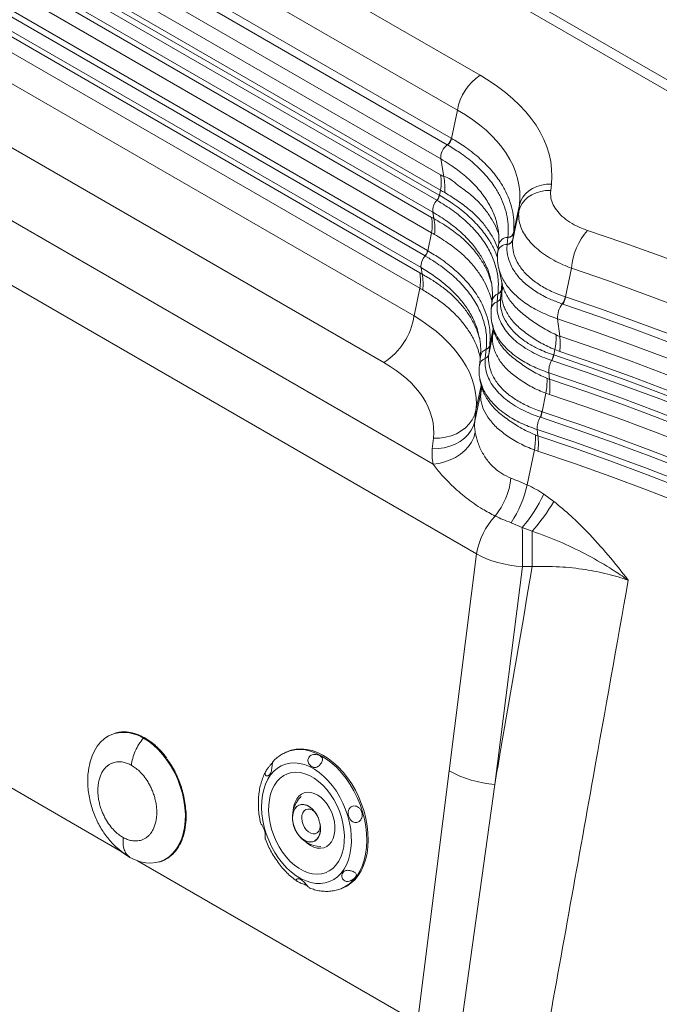
# Paper-space layout 'Isometrica' of a CAD drawing. Units: millimetres. Extents: x -450 to 1712, y -474 to 1180.
# Drawn here: x 872 to 1168, y 326 to 781 of the extents above; entities that cross this region are included whole.
import ezdxf

# ---------------------------------------------------------------- set-up
doc = ezdxf.new("R2010")
doc.units = ezdxf.units.MM

psp = doc.layouts.new('Isometrica')

# ---------------------------------------------------------------- linework, layer by layer
at = {"color": 7, "linetype": 'Continuous', "lineweight": 15}
for p, q in [((1705.03, 445.55), (434.31, 1179.12)), ((1695.04, 446.25), (429.31, 1176.94)), ((601.2, 1034.92), (1084.9, 755.68)), ((1074.46, 739.53), (590.76, 1018.77)), ((595.47, 1001.45), (1071.57, 726.61)), ((1069.75, 723.55), (593.65, 998.4)), ((1066.71, 717.04), (590.61, 991.88)), ((601.62, 978.12), (1066.65, 709.67)), ((1066.65, 702.58), (601.62, 971.03)), ((1064.92, 697.89), (601.82, 965.23)), ((602.96, 967.65), (1066.06, 700.3)), ((1063.03, 692.44), (599.93, 959.78)), ((607.46, 952.7), (1062.49, 690.02)), ((1062.49, 682.93), (607.46, 945.61)), ((610.61, 934.42), (1060.63, 674.62)), ((1059.49, 672.21), (609.47, 932)), ((1057.6, 666.76), (607.58, 926.55)), ((615.15, 919.45), (1057.06, 664.34)), ((1057.06, 657.25), (615.15, 912.36)), ((855.46, 759.27), (1054.36, 644.45)), ((1040.43, 622.91), (841.53, 737.73)), ((1071.71, 726.53), (1074.46, 739.53)), ((1071.57, 726.61), (1071.71, 726.53)), ((812.22, 720.81), (1063.15, 575.95)), ((1069.89, 723.47), (1069.75, 723.55)), ((1066.71, 717.04), (1068.08, 708.89)), ((1066.15, 700.25), (1066.65, 702.58)), ((1117.85, 705.36), (1117.54, 702.44)), ((1083.32, 534.41), (798.25, 698.97)), ((1065.02, 697.83), (1064.92, 697.89)), ((1066.06, 700.3), (1066.15, 700.25)), ((1063.03, 692.44), (1063.53, 689.45)), ((1100.02, 679.6), (1102.79, 692.86)), ((1103.11, 695.77), (1100.36, 682.77)), ((1102.79, 692.86), (1103.11, 695.77)), ((1060.73, 674.57), (1062.49, 682.93)), ((1092.79, 686.2), (1092.76, 686.4)), ((1100.36, 682.77), (1100.35, 682.66)), ((1097.44, 677.69), (1097.78, 680.75)), ((1097.78, 680.75), (1097.79, 680.86)), ((1100.02, 679.6), (1100, 679.45)), ((1100.35, 682.66), (1100.02, 679.6)), ((1060.63, 674.62), (1060.73, 674.57)), ((1093.07, 673.8), (1093.08, 674)), ((1093.43, 677.21), (1093.08, 674)), ((1097.43, 677.53), (1097.44, 677.69)), ((1059.59, 672.15), (1059.49, 672.21)), ((1057.6, 666.76), (1058.1, 663.77)), ((1093.41, 667.09), (1095.12, 659.23)), ((1127.13, 666.52), (1124.42, 653.24)), ((1089.82, 660.77), (1089.8, 660.91)), ((1054.36, 644.45), (1057.06, 657.25)), ((1094.8, 656.41), (1094.4, 652.79)), ((1094.81, 656.49), (1094.8, 656.41)), ((1094.92, 655.28), (1095.08, 656.78)), ((1095.16, 659.23), (1095.19, 659.07)), ((1090.47, 651.52), (1090.06, 647.79)), ((1092.79, 650.98), (1092.8, 651.09)), ((1092.8, 651.09), (1093.19, 654.71)), ((1093.19, 654.71), (1093.2, 654.78)), ((1094.4, 652.79), (1094.39, 652.69)), ((1094.4, 652.79), (1094.92, 655.28)), ((1124.21, 653.31), (1124.42, 653.24)), ((1090.05, 647.65), (1090.06, 647.79)), ((1123.12, 649.95), (1122.91, 650.02)), ((1120.75, 643.12), (1121.72, 635.09)), ((1090.33, 641.35), (1090.91, 638.67)), ((1090.57, 640.8), (1090.42, 641.33)), ((1090.95, 638.68), (1090.99, 638.46)), ((1084.53, 634.49), (1084.39, 635.04)), ((1088.92, 626.6), (1090.72, 635.18)), ((1090.72, 635.18), (1090.83, 636.29)), ((1087.32, 624.89), (1087.76, 629.02)), ((1087.76, 629.02), (1087.77, 629.1)), ((1089.37, 630.73), (1088.92, 626.6)), ((1089.38, 630.81), (1089.37, 630.73)), ((1119.45, 628.87), (1118.95, 626.39)), ((1121.72, 628), (1119.45, 628.87)), ((1085.04, 625.84), (1084.58, 621.59)), ((1087.3, 624.78), (1087.32, 624.89)), ((1088.92, 626.6), (1088.91, 626.49)), ((1118.14, 623.82), (1117.99, 623.88)), ((1118.8, 626.44), (1118.95, 626.39)), ((1084.57, 621.51), (1084.58, 621.59)), ((1084.84, 615.11), (1085.43, 612.39)), ((1085, 614.84), (1084.92, 615.1)), ((1116.65, 618.18), (1117.01, 615.23)), ((1085.23, 608.98), (1085.35, 610.09)), ((1085.46, 612.4), (1085.49, 612.2)), ((1082.48, 595.86), (1085.23, 608.98)), ((1115.35, 608.74), (1113.6, 600.15)), ((1117.01, 608.14), (1115.35, 608.74)), ((1083.01, 600.69), (1082.48, 595.86)), ((1112.8, 597.58), (1112.64, 597.63)), ((1113.45, 600.19), (1113.6, 600.15)), ((1111.31, 591.93), (1111.67, 588.98)), ((1062.83, 583.07), (1063.35, 587.9)), ((1110, 582.5), (1106.71, 566.32)), ((1111.67, 581.89), (1110, 582.5)), ((1114.38, 562.05), (1119.01, 558.66)), ((1104.44, 546.64), (1099.26, 548.87)), ((1108.96, 544.97), (1104.44, 546.64)), ((1070.57, 434.14), (1083.32, 534.41)), ((1104.51, 528.57), (1091.71, 427.9)), ((1109.02, 528.59), (1104.51, 528.57)), ((996.38, 443.22), (995.68, 442.95)), ((995.68, 442.95), (995.8, 442.99)), ((904.72, 438.67), (904.66, 438.3)), ((1055.94, 317.87), (1070.57, 434.14)), ((1091.71, 427.9), (1076.13, 315.6)), ((1020.63, 379.69), (1021.33, 379.96))]:
    psp.add_line(p, q, dxfattribs=at)
at = {"color": 8, "linetype": 'Continuous', "lineweight": 15}
for p, q in [((1094.93, 660.1), (1094.81, 656.49)), ((1095.23, 658.5), (1094.81, 656.49)), ((1095.08, 656.78), (1095.25, 658.35)), ((1090.99, 638.45), (1089.38, 630.81)), ((1090.83, 636.29), (1091.02, 638.01)), ((1085.47, 612.34), (1083.01, 600.69)), ((1085.35, 610.09), (1085.52, 611.72)), ((570.23, 598.27), (918.95, 396.95)), ((926.48, 392.61), (1055.94, 317.87))]:
    psp.add_line(p, q, dxfattribs=at)
at = {"color": 7, "linetype": 'Continuous', "lineweight": 15, "flags": 128}
for points in [[(1117.54, 702.44), (1115.22, 702.38), (1112.96, 702.02), (1110.82, 701.38), (1108.83, 700.48), (1107.05, 699.32), (1105.53, 697.94), (1104.29, 696.38), (1103.37, 694.67), (1102.79, 692.86)], [(1117.85, 705.36), (1115.54, 705.29), (1113.28, 704.94), (1111.13, 704.3), (1109.15, 703.39), (1107.37, 702.23), (1105.84, 700.86), (1104.61, 699.3), (1103.69, 697.59), (1103.11, 695.77)], [(1134.57, 684.01), (1151.44, 678.2), (1168.1, 672.2), (1184.56, 666.01), (1200.8, 659.63), (1216.81, 653.07), (1232.6, 646.32), (1248.16, 639.4), (1263.48, 632.3), (1278.54, 625.03), (1293.36, 617.59), (1307.92, 609.98), (1322.21, 602.2), (1336.24, 594.26)], [(1325.79, 578.11), (1311.98, 585.93), (1297.9, 593.59), (1283.55, 601.09), (1268.96, 608.42), (1254.11, 615.59), (1239.03, 622.58), (1223.7, 629.4), (1208.15, 636.04), (1192.37, 642.51), (1176.37, 648.79), (1160.16, 654.89), (1143.74, 660.8), (1127.13, 666.52)], [(1124.42, 653.24), (1141.11, 647.51), (1157.6, 641.59), (1173.88, 635.49), (1189.94, 629.19), (1205.79, 622.71), (1221.41, 616.06), (1236.8, 609.22), (1251.95, 602.21), (1266.85, 595.02), (1281.5, 587.67), (1295.9, 580.15), (1310.03, 572.46), (1323.9, 564.61)], [(1322.08, 561.56), (1308.25, 569.38), (1294.15, 577.05), (1279.79, 584.55), (1265.18, 591.89), (1250.32, 599.05), (1235.21, 606.04), (1219.86, 612.86), (1204.28, 619.5), (1188.48, 625.96), (1172.45, 632.24), (1156.21, 638.33), (1139.77, 644.24), (1123.12, 649.95)], [(1319.04, 555.04), (1305.26, 562.84), (1291.21, 570.48), (1276.9, 577.96), (1262.33, 585.27), (1247.52, 592.41), (1232.46, 599.38), (1217.17, 606.17), (1201.64, 612.79), (1185.89, 619.22), (1169.91, 625.48), (1153.73, 631.54), (1137.34, 637.43), (1120.75, 643.12)], [(1121.72, 635.09), (1138.35, 629.39), (1154.77, 623.5), (1170.99, 617.42), (1186.99, 611.15), (1202.78, 604.7), (1218.33, 598.07), (1233.66, 591.26), (1248.75, 584.28), (1263.59, 577.13), (1278.19, 569.8), (1292.53, 562.31), (1306.6, 554.66), (1320.41, 546.84)], [(1318.94, 534.92), (1304.99, 542.81), (1290.78, 550.53), (1276.3, 558.09), (1261.55, 565.47), (1246.56, 572.69), (1231.31, 579.72), (1215.82, 586.58), (1200.09, 593.26), (1184.14, 599.75), (1167.96, 606.06), (1151.56, 612.17), (1134.95, 618.1), (1118.14, 623.82)], [(1118.95, 626.39), (1135.78, 620.65), (1152.42, 614.72), (1168.84, 608.59), (1185.05, 602.28), (1201.03, 595.78), (1216.78, 589.09), (1232.3, 582.22), (1247.57, 575.17), (1262.6, 567.94), (1277.36, 560.54), (1291.87, 552.97), (1306.11, 545.24), (1320.07, 537.34)], [(1320.41, 539.75), (1306.6, 547.57), (1292.53, 555.22), (1278.19, 562.71), (1263.59, 570.04), (1248.75, 577.19), (1233.66, 584.17), (1218.33, 590.98), (1202.78, 597.61), (1186.99, 604.06), (1170.99, 610.33), (1154.77, 616.41), (1138.35, 622.3), (1121.72, 628)], [(1317.04, 529.47), (1303.13, 537.34), (1288.94, 545.05), (1274.49, 552.59), (1259.78, 559.96), (1244.81, 567.16), (1229.59, 574.18), (1214.14, 581.02), (1198.44, 587.69), (1182.52, 594.16), (1166.37, 600.45), (1150, 606.56), (1133.43, 612.47), (1116.65, 618.18)], [(1117.01, 615.23), (1133.8, 609.51), (1150.39, 603.59), (1166.76, 597.49), (1182.92, 591.19), (1198.86, 584.71), (1214.57, 578.04), (1230.04, 571.19), (1245.26, 564.16), (1260.24, 556.96), (1274.97, 549.58), (1289.43, 542.04), (1303.63, 534.32), (1317.55, 526.45)], [(1317.55, 519.36), (1303.63, 527.24), (1289.43, 534.95), (1274.97, 542.5), (1260.24, 549.87), (1245.26, 557.08), (1230.04, 564.1), (1214.57, 570.95), (1198.86, 577.62), (1182.92, 584.1), (1166.76, 590.4), (1150.39, 596.5), (1133.8, 602.42), (1117.01, 608.14)], [(1083.01, 600.69), (1082.33, 598.5), (1081.29, 596.42), (1079.9, 594.5), (1078.18, 592.77), (1076.18, 591.26), (1073.93, 590), (1071.47, 589.02), (1068.85, 588.34), (1066.13, 587.96), (1063.35, 587.9)], [(1315.2, 508.26), (1301.16, 516.2), (1286.84, 523.98), (1272.25, 531.58), (1257.4, 539.01), (1242.28, 546.26), (1226.92, 553.34), (1211.3, 560.23), (1195.45, 566.93), (1179.36, 573.45), (1163.04, 579.77), (1146.51, 585.91), (1129.76, 591.84), (1112.8, 597.58)], [(1113.6, 600.15), (1130.58, 594.4), (1147.36, 588.45), (1163.92, 582.31), (1180.27, 575.98), (1196.38, 569.45), (1212.26, 562.73), (1227.9, 555.83), (1243.3, 548.74), (1258.44, 541.48), (1273.32, 534.04), (1287.93, 526.42), (1302.27, 518.64), (1316.33, 510.68)], [(1082.48, 595.86), (1081.81, 593.67), (1080.77, 591.6), (1079.37, 589.67), (1077.66, 587.94), (1075.66, 586.43), (1073.4, 585.17), (1070.94, 584.19), (1068.33, 583.51), (1065.6, 583.13), (1062.83, 583.07)], [(1313.3, 502.81), (1299.29, 510.74), (1285.01, 518.49), (1270.45, 526.08), (1255.62, 533.5), (1240.54, 540.73), (1225.2, 547.79), (1209.62, 554.67), (1193.8, 561.36), (1177.74, 567.86), (1161.46, 574.17), (1144.95, 580.29), (1128.24, 586.21), (1111.31, 591.93)], [(1082.66, 590.49), (1081.95, 588.27), (1080.89, 586.12), (1079.49, 584.09), (1077.78, 582.22), (1075.8, 580.54), (1073.57, 579.08), (1071.14, 577.87), (1068.56, 576.93), (1065.88, 576.29), (1063.15, 575.95)], [(1111.67, 588.98), (1128.61, 583.25), (1145.33, 577.32), (1161.85, 571.2), (1178.15, 564.88), (1194.21, 558.38), (1210.05, 551.68), (1225.64, 544.8), (1240.99, 537.74), (1256.09, 530.5), (1270.92, 523.08), (1285.49, 515.48), (1299.79, 507.72), (1313.81, 499.79)], [(1313.81, 492.7), (1299.79, 500.63), (1285.49, 508.39), (1270.92, 515.99), (1256.09, 523.41), (1240.99, 530.65), (1225.64, 537.71), (1210.05, 544.59), (1194.21, 551.29), (1178.15, 557.79), (1161.85, 564.11), (1145.33, 570.23), (1128.61, 576.16), (1111.67, 581.89)], [(1104.51, 528.57), (1104.5, 530.69), (1104.5, 532.91), (1104.49, 535.2), (1104.49, 537.53), (1104.48, 539.87), (1104.47, 542.2), (1104.46, 544.46), (1104.44, 546.64)], [(1109.02, 528.59), (1109.01, 530.49), (1109.01, 532.49), (1109.01, 534.54), (1109, 536.64), (1108.99, 538.75), (1108.98, 540.87), (1108.97, 542.95), (1108.96, 544.97)], [(904.54, 437.97), (904.65, 438.4), (905.49, 441.03), (906.58, 443.43), (907.9, 445.58), (909.43, 447.45), (911.15, 449.02), (913.06, 450.27), (915.11, 451.18), (916.09, 451.48)], [(929.23, 449.33), (931.62, 447.83), (933.95, 446.03), (936.19, 443.94), (938.3, 441.6), (940.28, 439.02), (942.09, 436.23), (943.71, 433.28), (945.13, 430.19), (946.32, 427), (947.28, 423.76), (947.99, 420.48), (948.44, 417.23), (948.64, 414.02), (948.56, 410.91), (948.23, 407.92), (947.64, 405.1), (946.79, 402.47), (945.7, 400.06), (944.39, 397.92), (942.86, 396.05), (941.13, 394.48), (939.23, 393.23), (937.17, 392.32), (934.99, 391.75), (932.7, 391.53), (930.33, 391.67), (927.92, 392.16), (925.48, 392.99), (923.05, 394.17)], [(1031.24, 415.49), (1030.14, 418.81), (1028.81, 422.05), (1027.28, 425.18), (1025.55, 428.16), (1023.64, 430.97), (1021.57, 433.57), (1019.37, 435.94), (1017.06, 438.06), (1014.66, 439.89), (1012.2, 441.42), (1009.7, 442.64), (1007.2, 443.52), (1004.71, 444.07), (1002.27, 444.28), (999.89, 444.13), (997.61, 443.65), (996.38, 443.22)], [(1023.76, 413.27), (1022.75, 416.29), (1021.52, 419.24), (1020.08, 422.07), (1018.46, 424.76), (1016.67, 427.27), (1014.73, 429.57), (1012.67, 431.62), (1010.52, 433.42), (1008.29, 434.93), (1006.02, 436.14), (1003.74, 437.03), (1001.46, 437.59), (999.23, 437.81), (997.05, 437.7), (994.98, 437.25), (993.02, 436.47), (991.2, 435.36), (989.54, 433.95), (988.07, 432.25), (986.8, 430.27), (985.75, 428.05), (984.92, 425.61), (984.34, 422.98), (984, 420.19), (983.91, 417.27), (984.08, 414.27), (984.49, 411.21), (985.15, 408.14), (986.05, 405.09), (987.17, 402.1), (988.51, 399.21), (990.04, 396.44), (991.75, 393.84), (993.61, 391.43), (995.61, 389.25), (997.72, 387.32), (999.92, 385.67), (1002.17, 384.31), (1004.45, 383.26), (1006.73, 382.53), (1008.99, 382.14), (1011.2, 382.08), (1013.33, 382.36), (1015.35, 382.98), (1017.24, 383.92), (1018.98, 385.18), (1020.55, 386.74), (1021.92, 388.59), (1023.09, 390.69), (1024.03, 393.02), (1024.73, 395.56), (1025.19, 398.28), (1025.41, 401.13), (1025.37, 404.1), (1025.08, 407.13), (1024.54, 410.2), (1023.76, 413.27)], [(1020.8, 412.75), (1021.51, 409.91), (1021.97, 407.07), (1022.19, 404.27), (1022.14, 401.56), (1021.85, 398.97), (1021.3, 396.54), (1020.51, 394.3), (1019.49, 392.29), (1018.25, 390.54), (1016.81, 389.07), (1015.2, 387.91), (1013.44, 387.06), (1011.54, 386.56), (1009.55, 386.39), (1007.48, 386.56), (1005.37, 387.08), (1003.26, 387.93), (1001.16, 389.1), (999.12, 390.57), (997.15, 392.33), (995.3, 394.34), (993.58, 396.58), (992.02, 399.02), (990.65, 401.61), (989.48, 404.33), (988.53, 407.13), (987.82, 409.97), (987.36, 412.81), (987.14, 415.6), (987.19, 418.32), (987.48, 420.91), (988.03, 423.34), (988.82, 425.58), (989.84, 427.59), (991.08, 429.34), (992.52, 430.81), (994.13, 431.97), (995.89, 432.81), (997.79, 433.32), (999.78, 433.49), (1001.85, 433.32), (1003.96, 432.8), (1006.07, 431.95), (1008.17, 430.78), (1010.21, 429.31), (1012.18, 427.55), (1014.03, 425.54), (1015.75, 423.29), (1017.31, 420.86), (1018.68, 418.26), (1019.85, 415.55), (1020.8, 412.75)], [(1017.04, 412.87), (1016.3, 414.96), (1015.33, 416.96), (1014.17, 418.81), (1012.84, 420.45), (1011.39, 421.85), (1009.85, 422.95), (1008.26, 423.74), (1006.67, 424.19), (1005.11, 424.29), (1003.65, 424.03), (1002.3, 423.43), (1001.12, 422.49), (1000.12, 421.26), (999.35, 419.75), (998.82, 418.01), (998.54, 416.09), (998.52, 415.84)], [(1010.96, 409.63), (1011.15, 407.91), (1011.08, 406.27), (1010.76, 404.78), (1010.2, 403.49), (1009.42, 402.46), (1008.46, 401.72), (1007.34, 401.31), (1006.12, 401.24), (1004.84, 401.51), (1003.55, 402.11), (1002.31, 403.02), (1001.16, 404.21), (1000.15, 405.62), (999.32, 407.21), (998.69, 408.9), (998.31, 410.63), (998.17, 412.34), (998.3, 413.95), (998.67, 415.4), (999.28, 416.64), (1000.1, 417.61), (1001.11, 418.28), (1002.25, 418.62), (1003.49, 418.61), (1004.77, 418.27), (1006.06, 417.59), (1007.28, 416.62), (1008.41, 415.38), (1009.38, 413.92), (1010.17, 412.31)], [(1010.87, 409.85), (1011.07, 408.41), (1011.08, 406.72), (1010.82, 405.17), (1010.3, 403.81), (1009.56, 402.7), (1008.62, 401.9), (1007.51, 401.42), (1006.28, 401.29), (1004.99, 401.52), (1003.69, 402.1), (1002.42, 402.99), (1001.25, 404.18), (1000.22, 405.6), (999.37, 407.2), (998.74, 408.91), (998.35, 410.66), (998.22, 412.39), (998.36, 414.01), (998.76, 415.47), (999.4, 416.7), (1000.25, 417.65), (1001.29, 418.28), (1002.46, 418.57), (1003.73, 418.51), (1005.04, 418.09), (1006.32, 417.34), (1007.55, 416.29), (1008.65, 414.97), (1009.59, 413.45), (1010.22, 412.07)], [(1008.49, 415.18), (1008.49, 415.19), (1007.45, 415.97), (1006.38, 416.42), (1005.33, 416.52), (1004.37, 416.26), (1003.55, 415.65), (1002.94, 414.74), (1002.57, 413.58), (1002.47, 412.23), (1002.63, 410.8), (1003.05, 409.37), (1003.71, 408.02), (1004.55, 406.84), (1005.54, 405.91), (1006.6, 405.29), (1007.67, 405.01), (1008.69, 405.09), (1009.58, 405.53), (1010.3, 406.3), (1010.79, 407.35), (1011.03, 408.61), (1011.04, 408.72)], [(1021.33, 379.96), (1023.28, 380.9), (1025.22, 382.22), (1026.99, 383.85), (1028.56, 385.78), (1029.92, 387.98), (1031.06, 390.43), (1031.97, 393.1), (1032.63, 395.97), (1033.04, 399), (1033.19, 402.17), (1033.08, 405.44), (1032.72, 408.77), (1032.1, 412.13), (1031.24, 415.49)], [(1004.2, 401.43), (1004.92, 400.79), (1006.47, 399.68), (1008.06, 398.89), (1009.65, 398.45), (1011.2, 398.35), (1012.67, 398.6), (1014.01, 399.21), (1015.2, 400.14), (1016.19, 401.38), (1016.96, 402.89), (1017.5, 404.62), (1017.78, 406.55), (1017.79, 408.6), (1017.55, 410.72), (1017.04, 412.87)], [(923.05, 394.17), (920.66, 395.66), (919.19, 396.77)]]:
    psp.add_lwpolyline(points, dxfattribs=at)
at = {"color": 8, "linetype": 'Continuous', "lineweight": 15, "flags": 128}
for points in [[(1095.3, 658.02), (1095.24, 657.65), (1095.08, 656.78)], [(1091.07, 637.68), (1091, 637.17), (1090.83, 636.29)], [(1085.58, 611.44), (1085.51, 610.97), (1085.35, 610.09)], [(995.8, 442.99), (996.92, 443.37), (999.19, 443.86), (1001.57, 444), (1004.01, 443.8), (1006.5, 443.25), (1009, 442.36), (1011.5, 441.15), (1013.96, 439.61), (1016.36, 437.78), (1018.67, 435.67), (1020.87, 433.3), (1022.94, 430.69), (1024.85, 427.89), (1026.58, 424.9), (1028.12, 421.77), (1029.44, 418.53), (1030.54, 415.22)], [(1030.54, 415.22), (1031.4, 411.86), (1032.02, 408.5), (1032.38, 405.16), (1032.49, 401.89), (1032.34, 398.73), (1031.93, 395.69), (1031.27, 392.82), (1030.37, 390.15), (1029.23, 387.7), (1027.86, 385.5), (1026.29, 383.58), (1024.52, 381.95), (1022.59, 380.63), (1020.71, 379.72)]]:
    psp.add_lwpolyline(points, dxfattribs=at)
at = {"color": 7, "linetype": 'Continuous', "lineweight": 15}
for centre, radius, start, end in [((1097.61, 736.01), 23.41, 122.8574, 171.3592), ((1066.83, 727.36), 4.8, 307.4314, 350.9525), ((1066.97, 727.28), 4.8, 307.4373, 350.9655), ((1074.16, 717.53), 7.46, 126.2039, 183.7761), ((1043.43, 706.12), 23.48, 351.3183, 8.6817), ((1044.44, 703.7), 24.2, 354.7449, 12.3961), ((1070.25, 692.98), 7.24, 137.3564, 184.3282), ((1061.24, 701.09), 4.88, 318.9472, 350.7419), ((1061.34, 701.03), 4.88, 318.9739, 350.7869), ((1039.28, 686.47), 23.48, 351.3184, 8.6816), ((1040.01, 684.7), 23.99, 353.8444, 11.4189), ((1097.79, 683.54), 2.68, 269.9102, 343.2909), ((1157.92, 663.74), 30.92, 139.0476, 174.8401), ((1097.42, 680.23), 2.69, 270.1232, 343.2818), ((1097.45, 680.37), 2.68, 269.918, 343.2975), ((1097.78, 683.43), 2.68, 269.918, 343.2975), ((1055.81, 675.41), 4.88, 318.9472, 350.7419), ((1055.91, 675.35), 4.88, 318.9748, 350.7839), ((1064.82, 667.3), 7.24, 137.3564, 184.3282), ((1033.85, 660.79), 23.48, 351.3183, 8.6817), ((1034.58, 659.01), 23.99, 353.8441, 11.4192), ((1092.43, 657.03), 2.44, 288.1178, 345.4045), ((1092.44, 657.1), 2.44, 288.0957, 345.3899), ((1092.02, 653.31), 2.45, 288.2784, 345.3977), ((1092.04, 653.41), 2.44, 288.1187, 345.4036), ((1117.8, 653.96), 6.45, 322.3872, 354.2178), ((1117.96, 653.88), 6.49, 322.7059, 354.3267), ((1131.06, 643.68), 10.33, 142.1369, 183.1426), ((1023.6, 649.06), 31.1, 302.7573, 351.4591), ((1086.68, 635.49), 33.43, 348.5667, 0.4048), ((1088.98, 631.55), 32.93, 353.8209, 6.1791), ((1087.01, 631.34), 2.44, 288.1182, 345.404), ((1087.02, 631.42), 2.44, 288.094, 345.3948), ((1086.53, 627.11), 2.45, 288.2776, 345.3982), ((1086.56, 627.21), 2.44, 288.1211, 345.4012), ((1127.06, 618.74), 10.42, 150.4852, 183.0869), ((1111.91, 627.21), 6.93, 331.245, 353.6151), ((1112.03, 627.14), 6.95, 331.4864, 353.7782), ((1082.4, 614.55), 33.46, 350.012, 1.9158), ((1084.09, 611.68), 33.11, 353.8546, 6.1454), ((1121.78, 592.49), 10.48, 150.6553, 183.0699), ((1106.52, 600.97), 6.97, 331.4148, 353.6458), ((1106.64, 600.9), 7, 331.6545, 353.8141), ((1076.84, 588.37), 33.68, 349.9599, 1.7816), ((1078.56, 585.43), 33.3, 353.8889, 6.1111), ((1064.51, 573.58), 34.92, 321.6616, 353.2369), ((1054.61, 578.23), 53.45, 326.674, 347.1222), ((1048.7, 593.51), 72.82, 319.9453, 334.406), ((1046.24, 601.54), 84.47, 317.9563, 329.4916), ((1115.43, 529.51), 32.48, 136.4046, 171.3356), ((1095.93, 481.12), 53.39, 241.6428, 265.4667), ((1011.65, 412.69), 13.5, 134.7689, 192.1551), ((1023.28, 414.71), 13.33, 190.3684, 202.4039), ((1011.65, 412.69), 13.5, 210.8926, 268.2788)]:
    psp.add_arc(centre, radius, start, end, dxfattribs=at)
at = {"color": 8, "linetype": 'Continuous', "lineweight": 15}
for centre, radius, start, end in [((1097.76, 676.32), 4.42, 89.8276, 168.3964), ((1097.41, 673.11), 4.42, 89.8237, 168.3955), ((1076.66, 659.12), 18.67, 348.1052, 354.8116), ((1094.02, 647.17), 4.01, 107.8757, 171.0107), ((1094.42, 650.89), 4.01, 107.8796, 171.01), ((1072.97, 638.95), 18.14, 348.0113, 354.6013), ((1088.99, 625.22), 4, 107.8363, 172.2125), ((1088.53, 620.97), 4.01, 107.8761, 171.0107), ((1067.44, 612.76), 18.19, 348.0195, 354.5325), ((920.02, 434.32), 17.61, 58.4828, 102.9102)]:
    psp.add_arc(centre, radius, start, end, dxfattribs=at)
at = {"color": 7, "linetype": 'Continuous', "lineweight": 15}
for centre, major_axis, ratio, start_param, end_param in [((1001.21, 708.66), (116.87, 1.2), 0.569306, 6.215507, 7.049874), ((1001.21, 696.42), (102.07, 4.62), 0.574121, 6.193626, 7.027993), ((1051.14, 863.86), (-28.24, 156.99), 0.30367, 2.890444, 2.917418), ((1033.73, 850.27), (-58.3, 152.44), 0.338723, 2.732001, 2.758975), ((1046.99, 844.21), (-28.24, 156.99), 0.30367, 2.890444, 2.909999), ((1029.58, 830.62), (-58.3, 152.44), 0.338723, 2.732001, 2.751555), ((1041.56, 818.53), (-28.24, 156.99), 0.30367, 2.890444, 2.909999), ((1024.15, 804.94), (-58.3, 152.44), 0.338723, 2.732001, 2.751555), ((982.21, 606.53), (100.96, -3.62), 0.561224, 6.243829, 7.078196), ((982.21, 590.2), (81.3, 0.83), 0.569306, 6.215507, 7.049874), ((1104.45, 544.05), (29.91, -2.55), 0.514084, 3.97279, 4.758188)]:
    psp.add_ellipse(centre, major_axis=major_axis, ratio=ratio, start_param=start_param, end_param=end_param, dxfattribs=at)
for points, knots in [([(1071.71, 726.53), (1073.67, 725.33), (1078.17, 722.59), (1084.27, 717.82), (1089.89, 712.29), (1094.02, 706.93), (1096.91, 701.87), (1098.85, 697.2), (1100.09, 692.43), (1100.68, 687.6), (1100.47, 684.38), (1100.36, 682.77)], [0, 0, 0, 0, 0.102281, 0.234688, 0.367516, 0.499921, 0.599151, 0.698381, 0.798858, 0.89952, 1, 1, 1, 1]), ([(1097.79, 680.86), (1097.89, 682.43), (1098.09, 685.58), (1097.52, 690.29), (1096.32, 694.94), (1094.42, 699.5), (1091.61, 704.42), (1087.58, 709.64), (1082.11, 715.01), (1076.17, 719.65), (1071.8, 722.31), (1069.89, 723.47)], [0, 0, 0, 0, 0.100489, 0.201159, 0.301645, 0.400864, 0.500086, 0.632473, 0.765291, 0.897699, 1, 1, 1, 1]), ([(1117.54, 702.44), (1117.51, 701.32), (1117.46, 699.08), (1118.6, 695.77), (1120.64, 692.61), (1123.58, 689.7), (1127.32, 687.14), (1131.08, 685.26), (1133.64, 684.34), (1134.57, 684.01)], [0, 0, 0, 0, 0.1526333, 0.3052589, 0.457947, 0.6106327, 0.7624067, 0.9141886, 1, 1, 1, 1]), ([(1093.2, 654.78), (1093.31, 656.71), (1093.53, 660.74), (1092.43, 666.84), (1090.19, 673), (1086.76, 678.97), (1082.16, 684.67), (1076.48, 690.04), (1070.68, 694.42), (1066.59, 696.88), (1065.02, 697.83)], [0, 0, 0, 0, 0.121956, 0.254281, 0.387026, 0.519349, 0.651681, 0.784444, 0.916797, 1, 1, 1, 1]), ([(1127.13, 666.52), (1125.81, 667.04), (1122.95, 668.16), (1118.9, 670.18), (1115.03, 672.52), (1111.61, 675.07), (1108.69, 677.81), (1106.31, 680.69), (1104.49, 683.67), (1103.3, 686.72), (1102.66, 689.8), (1102.75, 691.84), (1102.79, 692.86)], [0, 0, 0, 0, 0.085634, 0.186728, 0.288133, 0.389224, 0.491006, 0.593108, 0.69489, 0.796485, 0.8984, 1, 1, 1, 1]), ([(1092.84, 686.38), (1092.9, 686.17), (1093.21, 684.99), (1093.49, 682.83), (1093.62, 680), (1093.55, 678.1), (1093.45, 677.14), (1093.45, 677.12)], [0, 0, 0, 0, 0.06816, 0.385975, 0.707155, 0.993825, 1, 1, 1, 1]), ([(1100, 679.45), (1099.97, 679.01), (1099.82, 677.09), (1100.23, 673.68), (1101.89, 669.32), (1104.74, 665.19), (1108.64, 661.36), (1113.56, 657.96), (1118.82, 655.26), (1122.6, 653.89), (1124.21, 653.31)], [0, 0, 0, 0, 0.041972, 0.1839256, 0.3258698, 0.4677992, 0.6097278, 0.751716, 0.8937137, 1, 1, 1, 1]), ([(1060.73, 674.57), (1062.69, 673.37), (1067.19, 670.63), (1073.28, 665.86), (1078.91, 660.34), (1083.04, 654.97), (1085.93, 649.92), (1087.87, 645.25), (1089.11, 640.48), (1089.69, 635.64), (1089.48, 632.42), (1089.38, 630.81)], [0, 0, 0, 0, 0.1022669, 0.2346876, 0.3675292, 0.4999471, 0.5991746, 0.6984032, 0.7988735, 0.8995275, 1, 1, 1, 1]), ([(1092.99, 673.8), (1092.96, 673.26), (1092.88, 671.95), (1092.98, 669.84), (1093.17, 668.02), (1093.42, 667.07), (1093.47, 666.89)], [0, 0, 0, 0, 0.241245, 0.589638, 0.922489, 1, 1, 1, 1]), ([(1122.91, 650.02), (1121.2, 650.64), (1117.21, 652.09), (1111.69, 654.97), (1106.52, 658.56), (1102.4, 662.59), (1099.41, 666.94), (1097.66, 671.5), (1097.23, 675.07), (1097.39, 677.08), (1097.43, 677.53)], [0, 0, 0, 0, 0.106255, 0.248246, 0.390273, 0.532222, 0.674177, 0.816116, 0.958028, 1, 1, 1, 1]), ([(1087.77, 629.1), (1087.88, 631.03), (1088.1, 635.06), (1087, 641.18), (1084.75, 647.34), (1081.3, 653.33), (1076.68, 659.05), (1070.98, 664.43), (1065.18, 668.79), (1061.13, 671.22), (1059.59, 672.15)], [0, 0, 0, 0, 0.121956, 0.25461, 0.387684, 0.52033, 0.652988, 0.786075, 0.918743, 1, 1, 1, 1]), ([(1089.88, 660.9), (1089.97, 660.54), (1090.3, 659.22), (1090.56, 656.94), (1090.66, 654.1), (1090.54, 652.2), (1090.48, 651.34)], [0, 0, 0, 0, 0.113527, 0.42451, 0.738258, 1, 1, 1, 1]), ([(1095.16, 659.06), (1095.16, 659.02), (1095.21, 658.8), (1095.29, 658.21), (1095.25, 657.69), (1095.24, 657.44)], [0, 0, 0, 0, 0.104013, 0.564952, 1, 1, 1, 1]), ([(1117.99, 623.88), (1116.56, 624.39), (1113.7, 625.41), (1109.58, 627.33), (1105.65, 629.58), (1102.02, 632.19), (1098.93, 635.01), (1096.44, 638), (1094.55, 641.13), (1093.29, 644.37), (1092.63, 647.67), (1092.74, 649.88), (1092.79, 650.98)], [0, 0, 0, 0, 0.0896977, 0.1793813, 0.2822769, 0.3854994, 0.4883819, 0.5904969, 0.6929567, 0.7950982, 0.8975453, 1, 1, 1, 1]), ([(1094.39, 652.69), (1094.36, 652.24), (1094.21, 650.31), (1094.62, 646.88), (1096.28, 642.52), (1099.13, 638.4), (1102.82, 634.78), (1107.1, 631.72), (1111.21, 629.48), (1115.15, 627.72), (1117.58, 626.87), (1118.8, 626.44)], [0, 0, 0, 0, 0.0432206, 0.1843806, 0.3255248, 0.4666491, 0.6077723, 0.7250834, 0.8424002, 0.9212006, 1, 1, 1, 1]), ([(1119.45, 628.87), (1117.28, 629.83), (1112.9, 631.79), (1108.21, 634.99), (1104.79, 637.52), (1102.42, 639.51), (1100.33, 641.62), (1098.57, 643.83), (1097.17, 646.08), (1096.08, 648.33), (1095.31, 650.48), (1094.83, 652.77), (1094.89, 654.39), (1094.92, 655.28)], [0, 0, 0, 0, 0.142538, 0.288759, 0.364825, 0.440894, 0.51916, 0.597426, 0.673435, 0.749443, 0.827662, 0.905882, 1, 1, 1, 1]), ([(1090.1, 647.65), (1090.06, 647.12), (1089.96, 645.85), (1090.02, 643.77), (1090.18, 641.98), (1090.44, 641.01), (1090.5, 640.79)], [0, 0, 0, 0, 0.245801, 0.589155, 0.902764, 1, 1, 1, 1]), ([(1090.96, 638.46), (1090.96, 638.45), (1091, 638.31), (1091.06, 637.84), (1091.03, 637.44), (1091.02, 637.24)], [0, 0, 0, 0, 0.01815, 0.53261, 1, 1, 1, 1]), ([(1084.61, 634.55), (1084.76, 633.75), (1085.07, 632.07), (1085.22, 629.49), (1085.19, 627.45), (1085.05, 626.14), (1085.01, 625.76)], [0, 0, 0, 0, 0.277132, 0.578231, 0.877914, 1, 1, 1, 1]), ([(1115.35, 608.74), (1114.22, 609.18), (1111.97, 610.06), (1107.72, 612.1), (1103.84, 614.58), (1100.4, 617.08), (1098.04, 619.05), (1095.97, 621.16), (1094.22, 623.38), (1092.84, 625.65), (1091.77, 627.95), (1091.03, 630.18), (1090.59, 632.57), (1090.67, 634.26), (1090.72, 635.18)], [0, 0, 0, 0, 0.07244, 0.144866, 0.29356, 0.369282, 0.445005, 0.522934, 0.600863, 0.676521, 0.752179, 0.830012, 0.90784, 1, 1, 1, 1]), ([(1120.11, 635.73), (1120.63, 635.35), (1121.14, 634.96), (1121.72, 635.09), (1121.72, 635.09)], [0, 0, 0, 0, 0.99993, 1, 1, 1, 1]), ([(1112.64, 597.63), (1111.21, 598.14), (1108.35, 599.16), (1104.22, 601.07), (1100.27, 603.32), (1096.62, 605.92), (1093.51, 608.73), (1091.02, 611.72), (1089.12, 614.84), (1087.82, 618.08), (1087.14, 621.42), (1087.25, 623.66), (1087.3, 624.78)], [0, 0, 0, 0, 0.089439, 0.178868, 0.281639, 0.384733, 0.487478, 0.588955, 0.690764, 0.79226, 0.896122, 1, 1, 1, 1]), ([(1088.91, 626.49), (1088.89, 626.33), (1088.75, 624.83), (1088.9, 621.98), (1090.03, 618.03), (1092.19, 614.1), (1095.44, 610.27), (1099.85, 606.63), (1105.21, 603.46), (1109.91, 601.4), (1112.78, 600.42), (1113.45, 600.19)], [0, 0, 0, 0, 0.015097, 0.142545, 0.269987, 0.393926, 0.534653, 0.675381, 0.816128, 0.95689, 1, 1, 1, 1]), ([(1084.58, 621.51), (1084.54, 621.1), (1084.44, 620.04), (1084.44, 618.06), (1084.6, 616.21), (1084.86, 615.14), (1084.93, 614.85)], [0, 0, 0, 0, 0.1979679, 0.5160732, 0.8674122, 1, 1, 1, 1]), ([(1115.84, 615.66), (1116.21, 615.4), (1116.58, 615.14), (1117.01, 615.23), (1117.01, 615.23)], [0, 0, 0, 0, 0.999902, 1, 1, 1, 1]), ([(1085.47, 612.2), (1085.48, 612.17), (1085.54, 611.89), (1085.58, 611.4), (1085.55, 611.1), (1085.54, 611.02)], [0, 0, 0, 0, 0.097482, 0.784756, 1, 1, 1, 1]), ([(1110, 582.5), (1108.83, 582.96), (1106.47, 583.89), (1103.15, 585.52), (1100.03, 587.34), (1097.14, 589.21), (1094.54, 591.11), (1092.23, 593.13), (1090.21, 595.3), (1087.97, 598.3), (1086.38, 601.34), (1085.46, 604.26), (1085.1, 606.58), (1085.19, 608.17), (1085.23, 608.98)], [0, 0, 0, 0, 0.075559, 0.151107, 0.228876, 0.306644, 0.382266, 0.457884, 0.535768, 0.613656, 0.76411, 0.841566, 0.91901, 1, 1, 1, 1]), ([(1082.48, 595.86), (1082.41, 594.96), (1082.27, 593.16), (1082.53, 591.39), (1082.66, 590.49)], [0, 0, 0, 0, 0.497979, 1, 1, 1, 1]), ([(1082.66, 590.49), (1083.01, 588.98), (1083.71, 585.94), (1085.9, 581.07), (1088.96, 576.54), (1092.15, 573.46), (1095.57, 571.07), (1097.72, 570.12), (1099.19, 569.46)], [0, 0, 0, 0, 0.195459, 0.391072, 0.580242, 0.769132, 0.842346, 1, 1, 1, 1]), ([(1110.5, 589.41), (1110.93, 589.29), (1111.35, 589.16), (1111.67, 588.98), (1111.67, 588.98)], [0, 0, 0, 0, 0.999961, 1, 1, 1, 1]), ([(1063.15, 575.95), (1062.96, 577.13), (1062.58, 579.5), (1062.74, 581.88), (1062.83, 583.07)], [0, 0, 0, 0, 0.498014, 1, 1, 1, 1]), ([(1091.9, 551.91), (1089.92, 552.97), (1085.17, 555.51), (1078.34, 560.29), (1072.1, 565.73), (1066.98, 571.08), (1064.43, 574.32), (1063.15, 575.95)], [0, 0, 0, 0, 0.1665516, 0.3982197, 0.6320942, 0.8153662, 1, 1, 1, 1]), ([(1099.19, 569.46), (1100.39, 568.99), (1102.8, 568.04), (1105.4, 566.89), (1106.71, 566.32)], [0, 0, 0, 0, 0.496294, 1, 1, 1, 1]), ([(1106.71, 566.32), (1108.01, 565.7), (1110.64, 564.47), (1113.13, 562.86), (1114.38, 562.05)], [0, 0, 0, 0, 0.497626, 1, 1, 1, 1]), ([(1119.01, 558.66), (1121.67, 556.48), (1127.01, 552.11), (1131.92, 547.16), (1134.38, 544.68)], [0, 0, 0, 0, 0.498396, 1, 1, 1, 1]), ([(1099.26, 548.87), (1097.97, 549.35), (1095.36, 550.33), (1093.07, 551.38), (1091.9, 551.91)], [0, 0, 0, 0, 0.495287, 1, 1, 1, 1]), ([(1153.39, 522.26), (1153.37, 522.28), (1153.32, 522.31), (1153.13, 522.45), (1152.47, 522.92), (1149.73, 524.82), (1143.44, 528.94), (1133.52, 534.57), (1121.52, 540.33), (1113.15, 543.43), (1108.96, 544.97)], [0, 0, 0, 0, 0.001154, 0.004059, 0.014237, 0.051115, 0.20884, 0.472287, 0.736348, 1, 1, 1, 1]), ([(1134.38, 544.68), (1137.68, 541.1), (1144.31, 533.93), (1150.38, 526.2), (1153.38, 522.28), (1153.39, 522.26)], [0, 0, 0, 0, 0.497912, 0.998245, 1, 1, 1, 1]), ([(1091.71, 427.9), (1092.61, 433.14), (1098.4, 466.7), (1104.16, 500.26), (1109.02, 528.59)], [0, 0, 0, 0, 0.156048, 1, 1, 1, 1]), ([(1153.39, 522.26), (1151.85, 522.79), (1148.77, 523.84), (1143.89, 525.17), (1138.82, 526.31), (1133.39, 527.27), (1127.64, 528.01), (1121.54, 528.5), (1115.32, 528.73), (1111.12, 528.64), (1109.02, 528.59)], [0, 0, 0, 0, 0.115906, 0.231813, 0.349971, 0.46813, 0.599513, 0.730896, 0.865447, 1, 1, 1, 1]), ([(1153.39, 522.26), (1148.04, 492.15), (1135.17, 419.62), (1122.1, 347.13), (1114.46, 304.74)], [0, 0, 0, 0, 0.41522, 1, 1, 1, 1]), ([(929.64, 449.5), (928.92, 449.87), (927.58, 450.57), (925.76, 451.24), (924.07, 451.72), (922.35, 452.05), (920.48, 452.21), (918.78, 452.13), (917.41, 451.95), (916.68, 451.76), (916.37, 451.68)], [0, 0, 0, 0, 0.160535, 0.296865, 0.401513, 0.533457, 0.679491, 0.82137, 0.925035, 1, 1, 1, 1]), ([(929.23, 449.33), (928.53, 448.41), (927.1, 446.53), (925.43, 443.3), (924.2, 439.95), (923.85, 437.8), (923.68, 436.75)], [0, 0, 0, 0, 0.2466095, 0.4999974, 0.7533879, 1, 1, 1, 1]), ([(940.05, 440), (939.91, 440.22), (939.44, 440.94), (938.53, 442), (937.43, 443.26), (936.15, 444.59), (934.48, 446.15), (932.26, 447.93), (930.55, 448.95), (929.63, 449.51)], [0, 0, 0, 0, 0.050441, 0.166733, 0.277732, 0.388058, 0.546031, 0.755027, 1, 1, 1, 1]), ([(995.83, 442.97), (995.61, 442.89), (994.65, 442.57), (993.05, 441.69), (991.1, 440.34), (989.77, 439.21), (989.15, 438.49), (989.06, 438.38)], [0, 0, 0, 0, 0.085299, 0.3734, 0.661173, 0.950236, 1, 1, 1, 1]), ([(1011.29, 437.49), (1011.46, 437.76), (1011.8, 438.3), (1012.03, 439.09), (1012.02, 439.82), (1011.69, 440.52), (1010.96, 441.15), (1009.84, 441.62), (1008.53, 441.8), (1007.33, 441.62), (1006.37, 441.16), (1005.69, 440.46), (1005.33, 439.62), (1005.28, 438.74), (1005.51, 437.83), (1006.05, 436.93), (1006.89, 436.15), (1007.93, 435.67), (1008.95, 435.67), (1009.85, 436.06), (1010.59, 436.64), (1011.04, 437.15), (1011.25, 437.43), (1011.29, 437.49)], [0, 0, 0, 0, 0.043038, 0.085918, 0.12995, 0.18145, 0.240453, 0.304131, 0.368588, 0.419897, 0.463364, 0.50702, 0.546001, 0.583926, 0.625082, 0.673208, 0.730723, 0.795183, 0.861112, 0.911173, 0.953095, 0.991248, 1, 1, 1, 1]), ([(904.66, 438.3), (904.24, 436.38), (903.39, 432.39), (903.51, 425.92), (904.63, 419.33), (906.74, 413.07), (909.61, 407.41), (913.07, 402.53), (916.79, 398.53), (919.55, 396.52), (920.83, 395.58)], [0, 0, 0, 0, 0.127224, 0.264317, 0.400545, 0.533439, 0.661481, 0.783886, 0.899929, 1, 1, 1, 1]), ([(919.94, 403.34), (919.35, 403.7), (918.08, 404.47), (916.14, 406.12), (914.1, 408.33), (912.46, 410.69), (911.24, 412.88), (910.37, 414.74), (909.61, 416.71), (908.98, 418.82), (908.52, 420.99), (908.24, 423.21), (908.15, 425.41), (908.32, 428.25), (908.91, 430.85), (909.87, 433.08), (910.74, 434.51), (911.74, 435.72), (912.82, 436.67), (913.98, 437.4), (915.52, 438.07), (917.47, 438.43), (919.73, 438.26), (921.8, 437.69), (923.08, 437.05), (923.68, 436.75)], [0, 0, 0, 0, 0.0423874, 0.0903435, 0.1443797, 0.204794, 0.2381986, 0.2715939, 0.3078348, 0.3440666, 0.3824802, 0.4208852, 0.4604858, 0.5000771, 0.579115, 0.6175284, 0.6559335, 0.692174, 0.7284058, 0.7618103, 0.7952059, 0.8556202, 0.9096564, 0.9576126, 1, 1, 1, 1]), ([(948.8, 416.33), (948.79, 416.5), (948.75, 417.85), (948.35, 420.44), (947.62, 423.97), (946.59, 427.4), (945.49, 430.28), (944.4, 432.67), (943.42, 434.59), (942.07, 436.96), (940.95, 438.57), (940.23, 439.62)], [0, 0, 0, 0, 0.0220468, 0.1701961, 0.3150406, 0.4532407, 0.5914619, 0.6764722, 0.7612832, 0.8463121, 1, 1, 1, 1]), ([(988.24, 433.46), (988.35, 433.82), (988.56, 434.53), (988.69, 435.72), (988.79, 436.77), (988.89, 437.55), (988.99, 438.1), (989.06, 438.4), (989.07, 438.45), (988.96, 438.19), (988.61, 437.62), (987.96, 436.77), (987.08, 435.74), (986.27, 434.7), (985.72, 433.75), (985.49, 432.99), (985.53, 432.38), (985.81, 431.98), (986.27, 431.79), (986.91, 431.87), (987.61, 432.32), (988.04, 432.95), (988.21, 433.39), (988.24, 433.46)], [0, 0, 0, 0, 0.056937, 0.114175, 0.154911, 0.195779, 0.233711, 0.272531, 0.315724, 0.365798, 0.423567, 0.486708, 0.551289, 0.613285, 0.656727, 0.700357, 0.7394, 0.777303, 0.818357, 0.866311, 0.923639, 0.98802, 1, 1, 1, 1]), ([(923.68, 436.75), (924.28, 436.38), (925.55, 435.62), (927.49, 433.96), (929.52, 431.75), (931.17, 429.4), (932.39, 427.21), (933.26, 425.35), (934.01, 423.37), (934.64, 421.26), (935.11, 419.09), (935.39, 416.87), (935.47, 414.68), (935.3, 411.83), (934.72, 409.23), (933.75, 407), (932.88, 405.57), (931.88, 404.37), (930.8, 403.41), (929.64, 402.68), (928.1, 402.02), (926.16, 401.65), (923.89, 401.82), (921.83, 402.39), (920.54, 403.03), (919.94, 403.34)], [0, 0, 0, 0, 0.042387, 0.090344, 0.14438, 0.204794, 0.238199, 0.271594, 0.307835, 0.344067, 0.38248, 0.420885, 0.460486, 0.500077, 0.579115, 0.617529, 0.655933, 0.692174, 0.728406, 0.76181, 0.795206, 0.85562, 0.909657, 0.957613, 1, 1, 1, 1]), ([(986, 434.16), (985.68, 433.59), (984.95, 432.25), (984.05, 429.92), (983.26, 427.22), (982.72, 424.35), (982.43, 421.36), (982.37, 418.28), (982.56, 415.13), (982.89, 412.46), (983.24, 410.85), (983.36, 410.3)], [0, 0, 0, 0, 0.087459, 0.2065303, 0.3269077, 0.4482145, 0.5700753, 0.6921897, 0.8143123, 0.936353, 1, 1, 1, 1]), ([(936.37, 392.07), (936.58, 392.1), (938.08, 392.33), (940.56, 393.73), (943.64, 396.29), (946.09, 399.82), (947.88, 404.08), (948.88, 408.97), (949.21, 413.09), (948.95, 415.58), (948.88, 416.21)], [0, 0, 0, 0, 0.024618, 0.177649, 0.331184, 0.48501, 0.639014, 0.793139, 0.947318, 1, 1, 1, 1]), ([(1028.2, 410.37), (1028.51, 410.5), (1029.12, 410.76), (1029.8, 411.51), (1030.25, 412.47), (1030.43, 413.65), (1030.27, 415), (1029.71, 416.31), (1028.82, 417.29), (1027.74, 417.85), (1026.65, 417.99), (1025.66, 417.75), (1024.88, 417.27), (1024.31, 416.62), (1023.94, 415.76), (1023.83, 414.67), (1024.04, 413.36), (1024.6, 412), (1025.45, 410.95), (1026.48, 410.35), (1027.41, 410.19), (1027.98, 410.32), (1028.2, 410.37)], [0, 0, 0, 0, 0.043463, 0.086752, 0.131419, 0.18372, 0.243376, 0.30731, 0.371657, 0.421925, 0.472491, 0.515473, 0.553694, 0.592161, 0.635004, 0.68578, 0.745891, 0.811255, 0.876912, 0.923378, 0.970126, 1, 1, 1, 1]), ([(985.53, 403.36), (985.55, 403.63), (985.59, 404.17), (985.55, 405.36), (985.27, 406.69), (984.7, 408.05), (984.02, 409.15), (983.55, 409.88), (983.33, 410.24), (983.34, 410.29), (983.35, 410.29)], [0, 0, 0, 0, 0.138107, 0.275301, 0.427813, 0.592309, 0.756372, 0.869697, 0.983651, 1, 1, 1, 1]), ([(919.94, 403.34), (919.88, 402.32), (919.76, 400.26), (920.32, 397.63), (921.38, 395.47), (922.5, 394.6), (923.05, 394.17)], [0, 0, 0, 0, 0.24661, 0.499998, 0.753387, 1, 1, 1, 1]), ([(985.51, 402.91), (985.51, 402.91), (985.49, 402.88), (985.51, 403.05), (985.53, 403.27), (985.53, 403.36)], [0, 0, 0, 0, 0.013269, 0.618435, 1, 1, 1, 1]), ([(985.52, 402.92), (985.56, 402.79), (985.97, 401.63), (986.94, 399.5), (988.42, 396.58), (990.11, 393.8), (991.96, 391.17), (993.97, 388.73), (996.13, 386.49), (998.28, 384.57), (999.76, 383.52), (1000.43, 383.04)], [0, 0, 0, 0, 0.015548, 0.140436, 0.265406, 0.390516, 0.515833, 0.641413, 0.767284, 0.893434, 1, 1, 1, 1]), ([(1027.43, 385.31), (1027.55, 385.57), (1027.8, 386.08), (1027.61, 386.69), (1027.07, 387.19), (1026.3, 387.59), (1025.4, 387.91), (1024.52, 388.11), (1023.66, 388.2), (1022.81, 388.13), (1022.01, 387.79), (1021.35, 387.06), (1020.97, 385.96), (1021.05, 384.8), (1021.55, 383.88), (1022.25, 383.31), (1023.1, 383.03), (1024, 383.02), (1024.94, 383.27), (1025.89, 383.76), (1026.83, 384.49), (1027.22, 385.02), (1027.43, 385.31)], [0, 0, 0, 0, 0.0613883, 0.12294, 0.1697637, 0.21684, 0.2576778, 0.2954778, 0.3348946, 0.3798588, 0.4336005, 0.4960132, 0.5618522, 0.6266665, 0.6699298, 0.7133947, 0.752212, 0.7902358, 0.8314687, 0.8787777, 0.9337884, 1, 1, 1, 1]), ([(1006.12, 379.99), (1006.04, 380.03), (1005.89, 380.1), (1005.45, 380.53), (1004.93, 381.13), (1004.34, 381.86), (1003.65, 382.67), (1002.82, 383.48), (1001.83, 384.09), (1000.8, 384.31), (1000.09, 384.12), (999.86, 383.75), (1000, 383.36), (1000.45, 382.98), (1001.12, 382.63), (1001.99, 382.29), (1003.03, 381.93), (1004.12, 381.53), (1004.7, 381.23), (1004.99, 381.08)], [0, 0, 0, 0, 0.046659, 0.096274, 0.145845, 0.194558, 0.250358, 0.317063, 0.394396, 0.475808, 0.555816, 0.609043, 0.662515, 0.710395, 0.757444, 0.808561, 0.86726, 0.935493, 1, 1, 1, 1]), ([(1006.12, 379.99), (1006.87, 379.72), (1008.47, 379.13), (1010.94, 378.62), (1013.49, 378.39), (1015.97, 378.49), (1018.35, 378.93), (1019.94, 379.36), (1020.69, 379.72), (1020.73, 379.73)], [0, 0, 0, 0, 0.154124, 0.326806, 0.497005, 0.664461, 0.829329, 0.992169, 1, 1, 1, 1])]:
    psp.add_open_spline(points, degree=3, knots=knots, dxfattribs=at)
at = {"color": 8, "linetype": 'Continuous', "lineweight": 15}
for points, knots in [([(1092.76, 686.4), (1092.66, 687), (1092.23, 689.59), (1090.29, 694.07), (1086.93, 699.74), (1082.45, 705.13), (1077.02, 710.12), (1071.67, 714.06), (1068.05, 716.23), (1066.71, 717.04)], [0, 0, 0, 0, 0.051432, 0.224871, 0.396349, 0.56837, 0.739824, 0.903411, 1, 1, 1, 1]), ([(1068.08, 708.89), (1068.08, 708.89), (1070.24, 708.64), (1074.83, 704.53), (1080.17, 701.07), (1084.55, 696.85), (1088.01, 692.76), (1090.83, 688.34), (1092.64, 684.8), (1093.31, 682.69), (1093.48, 682.19)], [0, 0, 0, 0, 0.0000015, 0.1808406, 0.3635837, 0.5086502, 0.6537174, 0.8031689, 0.9526218, 1, 1, 1, 1]), ([(1093.23, 675.34), (1093.11, 675.69), (1092.49, 677.55), (1090.81, 680.78), (1088.11, 685.07), (1084.74, 689.19), (1080.43, 693.32), (1075.14, 697.46), (1070.75, 700.14), (1068.54, 701.48)], [0, 0, 0, 0, 0.034455, 0.181114, 0.327772, 0.478495, 0.629217, 0.813697, 1, 1, 1, 1]), ([(1066.15, 700.25), (1068.13, 699.05), (1072.63, 696.31), (1078.73, 691.53), (1084.34, 686.01), (1088.45, 680.65), (1091.29, 675.79), (1092.42, 672.86), (1092.94, 671.48)], [0, 0, 0, 0, 0.149612, 0.342223, 0.535447, 0.728058, 0.87256, 1, 1, 1, 1]), ([(1089.8, 660.91), (1089.71, 661.47), (1089.29, 664.03), (1087.54, 668.15), (1084.64, 673.37), (1080.87, 678.34), (1075.93, 683.34), (1070, 688.15), (1065.35, 691.01), (1063.03, 692.44)], [0, 0, 0, 0, 0.04659, 0.216346, 0.353318, 0.506875, 0.671083, 0.835778, 1, 1, 1, 1]), ([(1063.53, 689.45), (1063.53, 689.45), (1065.98, 688.03), (1070.57, 685.23), (1076.18, 680.95), (1080.6, 676.69), (1084.06, 672.46), (1086.88, 667.98), (1088.95, 663.68), (1089.8, 660.8), (1090.17, 659.55)], [0, 0, 0, 0, 0.000001, 0.1732288, 0.3484491, 0.4824979, 0.6165498, 0.7546294, 0.8927104, 1, 1, 1, 1]), ([(1090.4, 650.9), (1090.32, 651.29), (1089.99, 653.02), (1088.85, 656.2), (1086.88, 660.42), (1084.14, 664.79), (1080.76, 669.02), (1076.37, 673.37), (1070.86, 677.77), (1066.21, 680.67), (1063.87, 682.12)], [0, 0, 0, 0, 0.032685, 0.14199, 0.270531, 0.399072, 0.531224, 0.663374, 0.83077, 1, 1, 1, 1]), ([(1084.39, 635.04), (1084.1, 636.38), (1083.37, 639.74), (1080.97, 644.78), (1077.53, 650.07), (1073.45, 654.79), (1068.75, 659.13), (1063.55, 663.13), (1059.58, 665.55), (1057.6, 666.76)], [0, 0, 0, 0, 0.113418, 0.28209, 0.434935, 0.583582, 0.722286, 0.861286, 1, 1, 1, 1]), ([(1120.75, 643.12), (1119.42, 643.58), (1116.78, 644.52), (1113.03, 646.17), (1109.54, 648.01), (1106.32, 650.01), (1103.42, 652.14), (1100.83, 654.4), (1098.57, 656.8), (1096.7, 659.29), (1095.24, 661.83), (1094.13, 664.35), (1093.68, 666.05), (1093.47, 666.89)], [0, 0, 0, 0, 0.090833, 0.181632, 0.275215, 0.368821, 0.459344, 0.549854, 0.643052, 0.736253, 0.825608, 0.91497, 1, 1, 1, 1]), ([(1058.1, 663.77), (1058.1, 663.77), (1059.87, 662.74), (1063.23, 660.82), (1067.97, 657.49), (1072.3, 653.88), (1076.19, 649.82), (1079.5, 645.51), (1082.02, 641.2), (1083.78, 637.24), (1084.46, 634.74), (1084.76, 633.64)], [0, 0, 0, 0, 0.000001, 0.124258, 0.249257, 0.382549, 0.515843, 0.653098, 0.790353, 0.907267, 1, 1, 1, 1]), ([(1084.96, 625.15), (1084.66, 626.4), (1083.96, 629.26), (1082.09, 633.52), (1079.51, 637.92), (1076.32, 642.15), (1072.51, 646.24), (1068.18, 649.97), (1063.51, 653.38), (1060.13, 655.42), (1058.44, 656.44)], [0, 0, 0, 0, 0.1036308, 0.2371854, 0.365681, 0.494179, 0.6262824, 0.7583843, 0.8788509, 1, 1, 1, 1]), ([(1095.19, 659.07), (1095.24, 658.82), (1095.4, 657.89), (1096.06, 656.2), (1097.15, 653.94), (1098.62, 651.64), (1100.41, 649.41), (1102.53, 647.25), (1104.98, 645.14), (1108.5, 642.46), (1112.41, 639.76), (1116.65, 637.37), (1118.96, 636.28), (1120.11, 635.73)], [0, 0, 0, 0, 0.032491, 0.121662, 0.213658, 0.305655, 0.394048, 0.482441, 0.573547, 0.664651, 0.830038, 0.915011, 1, 1, 1, 1]), ([(1116.65, 618.18), (1116.5, 618.23), (1115.07, 618.71), (1112.45, 619.68), (1108.91, 621.25), (1105.61, 623.01), (1102.33, 625.07), (1099.15, 627.47), (1096, 630.43), (1093.33, 633.86), (1091.38, 637.4), (1090.82, 639.77), (1090.57, 640.8)], [0, 0, 0, 0, 0.010872, 0.101181, 0.191459, 0.284482, 0.377525, 0.490597, 0.604864, 0.746271, 0.890241, 1, 1, 1, 1]), ([(1090.99, 638.46), (1091.02, 638.28), (1091.16, 637.41), (1091.78, 635.8), (1092.84, 633.49), (1094.29, 631.16), (1096.05, 628.93), (1098.13, 626.81), (1100.54, 624.76), (1103.21, 622.77), (1106.05, 620.8), (1109.07, 618.88), (1112.32, 617.18), (1114.66, 616.17), (1115.84, 615.66)], [0, 0, 0, 0, 0.0231528, 0.112332, 0.2042937, 0.2962702, 0.3849778, 0.4736859, 0.5650355, 0.6563726, 0.7411497, 0.8259412, 0.9129623, 1, 1, 1, 1]), ([(1111.31, 591.93), (1111.27, 591.95), (1109.92, 592.39), (1107.33, 593.34), (1103.69, 594.93), (1100.29, 596.72), (1096.92, 598.81), (1093.7, 601.23), (1090.62, 604.13), (1088.03, 607.42), (1085.96, 611.05), (1085.32, 613.58), (1085, 614.84)], [0, 0, 0, 0, 0.00313, 0.094509, 0.185859, 0.280034, 0.374218, 0.48622, 0.599503, 0.731954, 0.866442, 1, 1, 1, 1]), ([(1085.49, 612.2), (1085.5, 612.13), (1085.62, 611.34), (1086.17, 609.87), (1087.19, 607.65), (1088.58, 605.37), (1090.28, 603.1), (1092.3, 600.91), (1094.66, 598.82), (1097.32, 596.82), (1100.23, 594.86), (1103.38, 592.89), (1106.79, 591.04), (1109.26, 589.96), (1110.5, 589.41)], [0, 0, 0, 0, 0.0098048, 0.0984503, 0.1897406, 0.2810351, 0.3692503, 0.4574658, 0.5482915, 0.6391165, 0.7279925, 0.8168693, 0.9084295, 1, 1, 1, 1]), ([(929.63, 449.5), (929.62, 449.51), (929.58, 449.53), (929.51, 449.52), (929.41, 449.49), (929.31, 449.42), (929.26, 449.36), (929.23, 449.33)], [0, 0, 0, 0, 0.086933, 0.339664, 0.581117, 0.80265, 1, 1, 1, 1])]:
    psp.add_open_spline(points, degree=3, knots=knots, dxfattribs=at)

doc.saveas('drawing.dxf')
